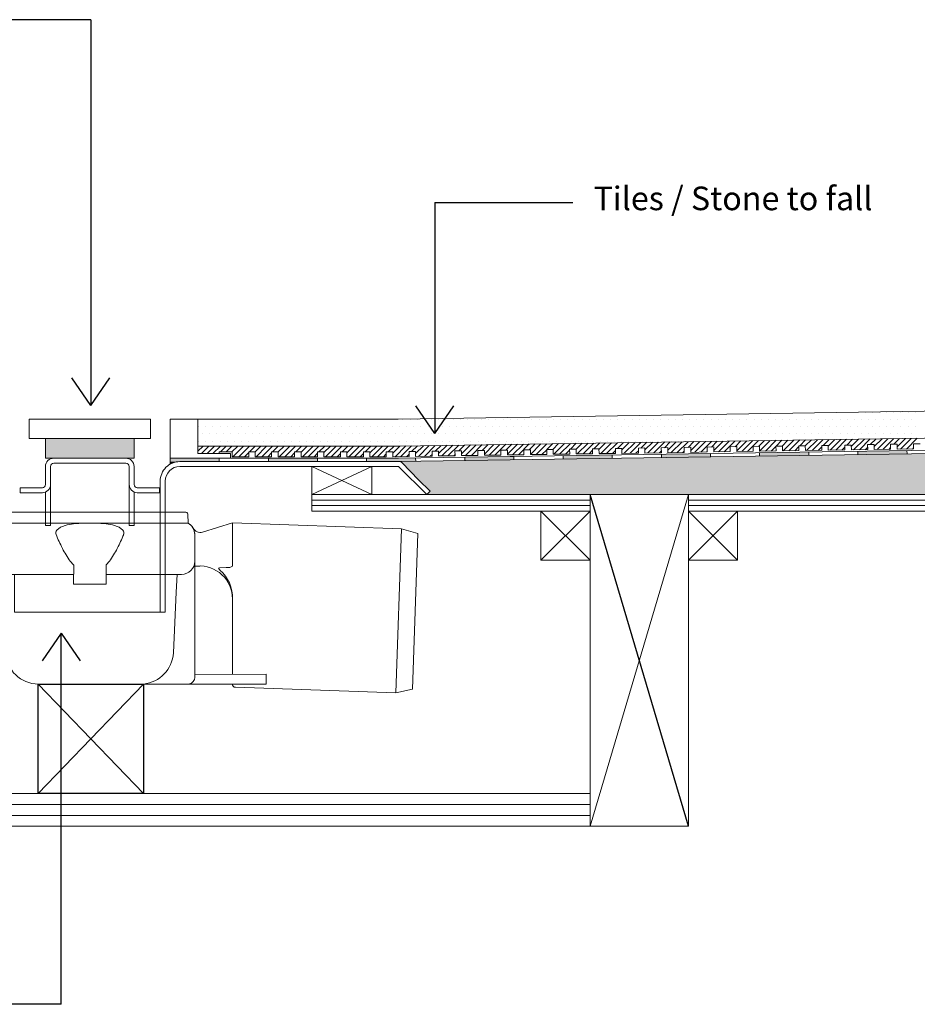
# Model space of a CAD drawing. Units: inches. Extents: x 5 to 2105, y 4 to 1489.
# Drawn here: x 549 to 809, y 913 to 1198 of the extents above; entities that cross this region are included whole.
import ezdxf

# ---------------------------------------------------------------- set-up
doc = ezdxf.new("R2010")
doc.units = ezdxf.units.IN
doc.header["$MEASUREMENT"] = 0
doc.layers.add('A52-A--', color=33, linetype='Continuous', lineweight=25)
for name, color, linetype in [('PDF_0', 7, 'Continuous'), ('PDF_A52-A--', 7, 'Continuous'), ('PDF_hatch', 7, 'Continuous')]:
    doc.layers.add(name, color=color, linetype=linetype)
doc.styles.get("Standard").update_dxf_attribs({"font": 'arial.ttf'})

msp = doc.modelspace()

# ---------------------------------------------------------------- linework, layer by layer
for p, q in [((569.27, 1198.23), (529.25, 1198.23)), ((569.27, 1198.23), (569.27, 1086.3)), ((669.01, 1145.15), (669.01, 1078.19)), ((669.01, 1145.15), (709.03, 1145.15)), ((569.27, 1086.3), (563.76, 1094.31)), ((569.27, 1086.3), (574.79, 1094.31)), ((669.01, 1078.19), (663.5, 1086.19)), ((669.01, 1078.19), (674.52, 1086.19)), ((742.57, 964.23), (714.06, 1060.41)), ((560.68, 1020.24), (555.17, 1012.23)), ((560.68, 912.53), (560.68, 1020.24)), ((560.68, 1020.24), (566.2, 1012.23)), ((554.01, 1005.47), (584.54, 973.66)), ((584.54, 1005.47), (554.02, 973.66)), ((560.68, 912.53), (531.23, 912.53))]:
    msp.add_line(p, q)
msp.add_lwpolyline([(554.02, 1005.47), (584.54, 1005.47), (584.54, 973.66), (554.02, 973.66)], close=True)
at = {"layer": 'A52-A--', "linetype": 'Continuous', "lineweight": 15}
for p, q in [((541.4, 1055.36), (596.56, 1055.36)), ((597.44, 1054.77), (597.51, 1052.12)), ((597.51, 1052.12), (540.45, 1052.12)), ((610.35, 1052.26), (610.35, 1039.71)), ((599.41, 1041.09), (599.41, 1048.83)), ((599.42, 1041.09), (599.42, 1048.83)), ((659.4, 1050.46), (657.76, 1002.94)), ((563.3, 1041.09), (564.24, 1040.08)), ((564.27, 1034.43), (564.3, 1040.08)), ((573.69, 1034.43), (573.72, 1040.08)), ((574.66, 1041.09), (573.72, 1040.08)), ((599.41, 1007.38), (599.42, 1041.09)), ((542.35, 1037.28), (564.26, 1037.28)), ((573.71, 1037.28), (595.61, 1037.28)), ((573.73, 1037.29), (595.61, 1037.29)), ((594.04, 1032.1), (594.27, 1037.28)), ((600.84, 1039.71), (599.41, 1039.71)), ((608.55, 1039.23), (606.58, 1039.2)), ((564.27, 1034.43), (573.69, 1034.43)), ((593.22, 1014.55), (594.04, 1032.1)), ((610.36, 1008.27), (610.35, 1030.2)), ((620.07, 1008.33), (599.41, 1008.21)), ((620.07, 1005.47), (620.07, 1008.33))]:
    msp.add_line(p, q, dxfattribs=at)
for points in [[(559.38, 1050.15), (560.51, 1051.02), (562.39, 1051.66), (564.22, 1051.97), (565.76, 1052.08)], [(578.59, 1050.15), (577.46, 1051.02), (575.57, 1051.66), (573.74, 1051.97), (572.2, 1052.08)], [(606.68, 1038.56), (606.45, 1038.82), (606.34, 1039.11), (606.58, 1039.2)], [(610.35, 1039.71), (609.59, 1039.31), (608.55, 1039.23)]]:
    msp.add_lwpolyline(points, dxfattribs=at)
for points in [[(610.35, 1052.26), (601.65, 1049.54, -0.358058), (598.91, 1050.73)], [(610.35, 1052.26), (659.41, 1050.46), (664.11, 1049.11), (662.56, 1003.96), (657.77, 1002.94), (611.22, 1004.51, -0.381418), (610.25, 1005.47)], [(559.18, 1048.83, 0.021411), (561.01, 1044.83, 0.037619), (563.3, 1041.09)], [(578.79, 1048.83, -0.021411), (576.95, 1044.83, -0.037619), (574.66, 1041.09)], [(543.78, 1037.28), (543.78, 1032.1), (544.58, 1014.55, 0.403257), (554.02, 1005.47), (620.07, 1005.47)]]:
    msp.add_lwpolyline(points, format="xyb", dxfattribs=at)
for centre, radius, start, end in [((596.56, 1054.41), 0.951, 22.0093, 90.0001), ((595.61, 1048.83), 3.8, 20.3418, 60), ((595.61, 1048.83), 3.8, 0, 60), ((560.34, 1049.33), 1.27, 139.5112, 203.2386), ((577.62, 1049.33), 1.27, 336.7614, 40.4888), ((595.61, 1048.83), 3.8, 0, 20.4728), ((595.61, 1041.09), 3.8, 270, 0), ((595.61, 1041.09), 3.8, 270, 0), ((600.8, 1030.18), 9.55, 0.1096, 94.0305), ((599.58, 1030.45), 10.77, 358.6454, 48.7579), ((583.56, 1015.1), 9.68, 275.8369, 356.317), ((597.41, 1007.42), 2.01, 284.3684, 358.7423)]:
    msp.add_arc(centre, radius, start, end, dxfattribs=at)
at = {"layer": 'PDF_0', "lineweight": 15}
for points in [[(1020.75, 1087.8), (658.42, 1082.35), (600.29, 1082.35)], [(592.26, 1069.26), (592.26, 1082.35)], [(1020.75, 1079.97), (658.47, 1074.51), (600.29, 1074.51)], [(1020.75, 1076.38), (658.52, 1070.97), (595.09, 1070.97)], [(606.51, 1072.39), (606.51, 1072.84), (610.3, 1072.84), (610.3, 1071.43), (615.05, 1071.43), (615.05, 1072.84), (616.92, 1072.84), (616.92, 1071.43), (621.67, 1071.43), (621.67, 1072.84), (623.59, 1072.84), (623.59, 1071.43), (628.34, 1071.43), (628.34, 1072.84), (630.26, 1072.84), (630.26, 1071.43), (635.01, 1071.43), (635.01, 1072.84), (636.88, 1072.84), (636.88, 1071.43), (641.64, 1071.43), (641.64, 1072.84), (643.56, 1072.84), (643.56, 1071.43), (648.31, 1071.43), (648.31, 1072.84), (650.18, 1072.84), (650.18, 1071.43), (654.93, 1071.43), (654.93, 1072.84), (656.85, 1072.84), (656.85, 1071.43), (661.6, 1071.48), (661.55, 1072.89), (663.47, 1072.94), (663.47, 1071.53), (668.22, 1071.58), (668.22, 1073), (670.09, 1073.05), (670.14, 1071.63), (674.89, 1071.68), (674.84, 1073.1), (676.76, 1073.15), (676.76, 1071.73), (681.51, 1071.78), (681.51, 1073.2), (683.43, 1073.25), (683.43, 1071.83), (688.19, 1071.88), (688.19, 1073.3), (690.06, 1073.35), (690.11, 1071.93), (694.81, 1071.98), (694.81, 1073.4), (696.73, 1073.45), (696.73, 1072.03), (701.48, 1072.09), (701.48, 1073.5), (703.35, 1073.55), (703.4, 1072.14), (708.15, 1072.19), (708.1, 1073.6), (710.02, 1073.65), (710.02, 1072.24), (714.77, 1072.29), (714.77, 1073.7), (716.64, 1073.75), (716.69, 1072.34), (721.44, 1072.39), (721.39, 1073.8), (723.31, 1073.85), (723.31, 1072.39), (728.06, 1072.49), (728.06, 1073.91), (729.93, 1073.96), (729.98, 1072.49), (734.73, 1072.59), (734.68, 1074.01), (736.6, 1074.06), (736.6, 1072.59), (741.36, 1072.69), (741.36, 1074.11), (743.28, 1074.16), (743.28, 1072.69), (748.03, 1072.79), (748.03, 1074.21), (749.9, 1074.26), (749.95, 1072.79), (754.7, 1072.89), (754.65, 1074.31), (756.57, 1074.36), (756.57, 1072.89), (761.32, 1073), (761.32, 1074.41), (763.19, 1074.46), (763.24, 1073), (767.99, 1073.1), (767.94, 1074.51), (769.86, 1074.51), (769.86, 1073.1), (774.61, 1073.2), (774.61, 1074.61), (776.48, 1074.61), (776.53, 1073.2), (781.28, 1073.3), (781.23, 1074.71), (783.15, 1074.71), (783.15, 1073.3), (787.91, 1073.4), (787.91, 1074.81), (789.78, 1074.81), (789.83, 1073.4), (794.58, 1073.5), (794.53, 1074.92), (796.45, 1074.92), (796.45, 1073.5), (801.2, 1073.6), (801.2, 1075.02), (803.12, 1075.02), (803.12, 1073.6), (807.87, 1073.7), (807.87, 1075.12), (809.74, 1075.12)], [(691.98, 1071.48), (691.98, 1070.52)], [(706.23, 1071.68), (706.23, 1070.72)], [(720.48, 1071.88), (720.48, 1070.92)], [(734.73, 1072.09), (734.73, 1071.18)], [(748.99, 1072.34), (748.99, 1071.38)], [(763.24, 1072.54), (763.24, 1071.58)], [(777.49, 1072.74), (777.49, 1071.78)], [(791.7, 1072.94), (791.75, 1072.03)], [(805.95, 1073.2), (806, 1072.24)], [(606.51, 1070.01), (606.51, 1070.97)], [(620.76, 1070.01), (620.76, 1070.97)], [(633.35, 1060.41), (650.78, 1060.41), (650.78, 1068.6), (633.35, 1068.6), (633.35, 1060.41), (650.78, 1068.6)], [(633.35, 1068.6), (650.78, 1060.41)], [(635.01, 1070.01), (635.01, 1070.97)], [(649.22, 1070.01), (649.22, 1070.97)], [(663.47, 1071.02), (663.52, 1070.11)], [(677.72, 1071.28), (677.72, 1070.32)], [(714.06, 964.23), (742.57, 1060.41)], [(633.35, 1058.84), (714.06, 1058.84)], [(633.35, 1057.23), (714.06, 1057.23)], [(742.57, 1058.84), (904.1, 1058.84)], [(742.57, 1057.23), (904.1, 1057.23)], [(699.81, 1055.66), (714.06, 1041.41)], [(714.06, 1055.66), (699.81, 1041.41)], [(742.57, 1055.66), (756.82, 1041.41)], [(756.82, 1055.66), (742.57, 1041.41)], [(580.38, 1052.22), (580.38, 1052.22)], [(581.79, 1052.22), (581.79, 1052.22)], [(525.04, 973.73), (714.06, 973.73)], [(525.04, 970.55), (714.06, 970.55)], [(525.04, 967.36), (714.06, 967.36)], [(742.57, 964.23), (423.85, 964.23)]]:
    msp.add_lwpolyline(points, dxfattribs=at)
for points in [[(551.37, 1082.35), (551.37, 1076.68), (586.54, 1076.68), (586.54, 1082.35)], [(592.26, 1082.35), (592.26, 1070.97), (609.79, 1070.97), (609.79, 1072.39), (600.29, 1072.39), (600.29, 1082.35)], [(556.12, 1070.97), (581.79, 1070.97), (581.79, 1076.68), (556.12, 1076.68)], [(714.06, 1055.66), (633.35, 1055.66), (633.35, 1060.41), (714.06, 1060.41)], [(714.06, 1060.41), (742.57, 1060.41), (742.57, 964.23), (714.06, 964.23)], [(904.1, 1055.66), (742.57, 1055.66), (742.57, 1060.41), (904.1, 1060.41)], [(699.81, 1041.41), (714.06, 1041.41), (714.06, 1055.66), (699.81, 1055.66)], [(742.57, 1041.41), (756.82, 1041.41), (756.82, 1055.66), (742.57, 1055.66)]]:
    msp.add_lwpolyline(points, close=True, dxfattribs=at)
for points in [[(1020.75, 1075.47), (658.52, 1070.01), (595.11, 1070.01, 0.414216), (589.38, 1064.3), (589.38, 1026.29)], [(666.7, 1060.41), (658.52, 1068.6), (595.09, 1068.6, 0.414213), (590.84, 1064.3), (590.84, 1026.29), (547.12, 1026.29), (547.12, 1037.31)], [(557.58, 1063.37, -0.414216), (555.21, 1060.97), (548.74, 1060.97), (548.74, 1062.43), (555.21, 1062.43, 0.414205), (556.12, 1063.34), (556.12, 1068.6, -0.414216), (558.49, 1070.97), (579.42, 1070.97, -0.414216), (581.79, 1068.62)], [(581.79, 1061.17), (581.79, 1051.46), (580.38, 1051.46), (580.38, 1063.34), (580.38, 1068.62, 0.414205), (579.42, 1069.56), (558.49, 1069.56, 0.414205), (557.58, 1068.6), (557.58, 1063.34), (557.58, 1062.43), (557.58, 1061.47), (557.58, 1060.61), (557.58, 1058.74), (557.58, 1051.46), (556.12, 1051.46), (556.12, 1058.74), (556.12, 1060.61), (556.12, 1061.17)], [(581.79, 1068.6), (581.84, 1063.37, 0.414205), (582.75, 1062.43), (589.22, 1062.43), (589.22, 1060.97), (582.75, 1060.97, -0.414216), (580.43, 1063.37)], [(1020.75, 1055.66), (932.56, 1055.66), (932.56, 1060.41), (1020.75, 1060.41), (666.7, 1060.41), (667.72, 1061.42), (664.33, 1064.76), (659.53, 1069.61, 0.198943), (658.54, 1070.06)]]:
    msp.add_lwpolyline(points, format="xyb", dxfattribs=at)
at = {"layer": 'PDF_0', "color": 7, "true_color": 0xffffff, "transparency": 33554559}
for points in [[(1020.75, 1075.47), (1020.75, 1070.01), (658.47, 1070.01)], [(1020.75, 1070.01), (658.47, 1070.01), (658.67, 1070.01)], [(658.47, 1070.01), (1020.75, 1070.01), (1020.75, 1070.01)], [(1020.75, 1070.01), (658.67, 1070.01), (1020.75, 1069.96)], [(658.67, 1070.01), (1020.75, 1069.96), (658.92, 1069.96)], [(1020.75, 1069.96), (658.92, 1069.96), (1020.75, 1069.86)], [(658.92, 1069.96), (1020.75, 1069.86), (659.12, 1069.86)], [(1020.75, 1069.86), (659.12, 1069.86), (1020.75, 1069.76)], [(659.12, 1069.86), (1020.75, 1069.76), (659.33, 1069.76)], [(1020.75, 1069.76), (659.33, 1069.76), (1020.75, 1069.61)], [(659.33, 1069.76), (1020.75, 1069.61), (659.53, 1069.61)], [(1020.75, 1069.61), (659.53, 1069.61), (1020.75, 1066.12)], [(659.53, 1069.61), (1020.75, 1066.12), (663.02, 1066.12)], [(1020.75, 1066.12), (663.02, 1066.12), (1020.75, 1064.76)], [(663.02, 1066.12), (1020.75, 1064.76), (664.33, 1064.76)], [(1020.75, 1064.76), (664.33, 1064.76), (1020.75, 1061.42)], [(664.33, 1064.76), (1020.75, 1061.42), (667.72, 1061.42)], [(667.72, 1061.42), (1020.75, 1060.41), (666.7, 1060.41)], [(1020.75, 1061.42), (667.72, 1061.42), (1020.75, 1060.41)]]:
    msp.add_solid(points, dxfattribs=at)
at = {"layer": 'PDF_0', "transparency": 33554559}
for points in [[(690.11, 1071.43), (691.98, 1071.28), (677.72, 1071.28)], [(691.98, 1071.48), (691.98, 1071.43), (690.11, 1071.43)], [(691.98, 1071.43), (690.11, 1071.43), (691.98, 1071.28)], [(714.16, 1071.78), (720.48, 1071.68), (706.23, 1071.68)], [(706.23, 1071.68), (706.23, 1070.92), (720.48, 1070.92)], [(706.23, 1071.68), (720.48, 1071.68), (720.48, 1070.92)], [(720.48, 1071.88), (720.48, 1071.78), (714.16, 1071.78)], [(720.48, 1071.78), (714.16, 1071.78), (720.48, 1071.68)], [(742.62, 1072.24), (748.99, 1072.09), (734.73, 1072.09)], [(748.99, 1072.09), (734.73, 1072.09), (748.99, 1071.38)], [(734.73, 1072.09), (748.99, 1071.38), (734.73, 1071.38)], [(734.73, 1071.38), (734.73, 1071.28), (741.05, 1071.28)], [(734.73, 1071.38), (748.99, 1071.38), (741.05, 1071.28)], [(748.99, 1072.34), (748.99, 1072.24), (742.62, 1072.24)], [(748.99, 1072.24), (742.62, 1072.24), (748.99, 1072.09)], [(771.13, 1072.64), (777.49, 1072.54), (763.24, 1072.54)], [(777.49, 1072.54), (763.24, 1072.54), (777.49, 1071.78)], [(763.24, 1072.54), (777.49, 1071.78), (763.24, 1071.78)], [(763.24, 1071.78), (763.24, 1071.68), (769.56, 1071.68)], [(763.24, 1071.78), (777.49, 1071.78), (769.56, 1071.68)], [(763.24, 1071.68), (769.56, 1071.68), (763.24, 1071.58)], [(777.49, 1072.74), (777.49, 1072.64), (771.13, 1072.64)], [(777.49, 1072.64), (771.13, 1072.64), (777.49, 1072.54)], [(799.63, 1073.1), (805.95, 1072.94), (791.7, 1072.94)], [(805.95, 1072.94), (791.7, 1072.94), (806, 1072.24)], [(791.7, 1072.94), (806, 1072.24), (791.75, 1072.24)], [(791.75, 1072.24), (791.75, 1072.09), (798.06, 1072.09)], [(791.75, 1072.24), (806, 1072.24), (798.06, 1072.09)], [(791.75, 1072.09), (798.06, 1072.09), (791.75, 1072.03)], [(805.95, 1073.2), (805.95, 1073.1), (799.63, 1073.1)], [(805.95, 1073.1), (799.63, 1073.1), (805.95, 1072.94)], [(606.51, 1070.97), (592.26, 1070.97), (606.51, 1070.01)], [(592.26, 1070.97), (606.51, 1070.01), (592.26, 1070.01)], [(595.09, 1070.01), (592.26, 1070.01), (594.13, 1069.91)], [(592.26, 1070.01), (594.13, 1069.91), (592.26, 1069.91)], [(592.26, 1069.91), (592.26, 1069.66), (593.17, 1069.66)], [(592.26, 1069.91), (594.13, 1069.91), (593.17, 1069.66)], [(592.26, 1069.66), (593.17, 1069.66), (592.26, 1069.26)], [(635.01, 1070.97), (620.76, 1070.97), (635.01, 1070.01)], [(620.76, 1070.97), (635.01, 1070.01), (620.76, 1070.01)], [(663.47, 1070.97), (649.22, 1070.97), (663.52, 1070.11)], [(649.22, 1070.97), (663.52, 1070.11), (649.22, 1070.11)], [(663.52, 1070.11), (649.22, 1070.11), (658.52, 1070.01)], [(649.22, 1070.11), (658.52, 1070.01), (649.22, 1070.01)], [(663.47, 1071.02), (663.47, 1070.97), (658.52, 1070.97)], [(677.72, 1071.28), (677.72, 1070.52), (691.98, 1070.52)], [(677.72, 1071.28), (691.98, 1071.28), (691.98, 1070.52)], [(677.72, 1070.52), (691.98, 1070.52), (677.72, 1070.32)], [(706.23, 1070.92), (720.48, 1070.92), (706.23, 1070.72)], [(734.73, 1071.28), (741.05, 1071.28), (734.73, 1071.18)]]:
    msp.add_solid(points, dxfattribs=at)
at = {"layer": 'PDF_A52-A--', "lineweight": 15}
msp.add_lwpolyline([(549.6, 973.73), (549.6, 973.73)], dxfattribs=at)
at = {"layer": 'PDF_hatch', "lineweight": 9}
for points in [[(787.55, 1084.27), (787.55, 1084.27)], [(789.67, 1084.27), (789.67, 1084.27)], [(791.75, 1084.27), (791.75, 1084.27)], [(793.82, 1084.27), (793.82, 1084.27)], [(795.89, 1084.27), (795.89, 1084.27)], [(797.96, 1084.27), (797.96, 1084.27)], [(800.04, 1084.27), (800.04, 1084.27)], [(802.11, 1084.27), (802.11, 1084.27)], [(804.18, 1084.27), (804.18, 1084.27)], [(806.3, 1084.27), (806.3, 1084.27)], [(808.37, 1084.27), (808.37, 1084.27)], [(600.55, 1080.12), (600.55, 1080.12)], [(601.61, 1082.19), (601.61, 1082.19)], [(602.62, 1080.12), (602.62, 1080.12)], [(603.68, 1082.19), (603.68, 1082.19)], [(604.69, 1080.12), (604.69, 1080.12)], [(605.75, 1082.19), (605.75, 1082.19)], [(606.76, 1080.12), (606.76, 1080.12)], [(607.82, 1082.19), (607.82, 1082.19)], [(608.83, 1080.12), (608.83, 1080.12)], [(609.9, 1082.19), (609.9, 1082.19)], [(610.96, 1080.12), (610.96, 1080.12)], [(611.97, 1082.19), (611.97, 1082.19)], [(613.03, 1080.12), (613.03, 1080.12)], [(614.04, 1082.19), (614.04, 1082.19)], [(615.1, 1080.12), (615.1, 1080.12)], [(616.11, 1082.19), (616.11, 1082.19)], [(617.17, 1080.12), (617.17, 1080.12)], [(618.18, 1082.19), (618.18, 1082.19)], [(619.25, 1080.12), (619.25, 1080.12)], [(620.31, 1082.19), (620.31, 1082.19)], [(621.32, 1080.12), (621.32, 1080.12)], [(622.38, 1082.19), (622.38, 1082.19)], [(623.39, 1080.12), (623.39, 1080.12)], [(624.45, 1082.19), (624.45, 1082.19)], [(625.46, 1080.12), (625.46, 1080.12)], [(626.52, 1082.19), (626.52, 1082.19)], [(627.59, 1080.12), (627.59, 1080.12)], [(628.6, 1082.19), (628.6, 1082.19)], [(629.66, 1080.12), (629.66, 1080.12)], [(630.67, 1082.19), (630.67, 1082.19)], [(631.73, 1080.12), (631.73, 1080.12)], [(632.74, 1082.19), (632.74, 1082.19)], [(633.8, 1080.12), (633.8, 1080.12)], [(634.81, 1082.19), (634.81, 1082.19)], [(635.87, 1080.12), (635.87, 1080.12)], [(636.94, 1082.19), (636.94, 1082.19)], [(637.95, 1080.12), (637.95, 1080.12)], [(639.01, 1082.19), (639.01, 1082.19)], [(640.02, 1080.12), (640.02, 1080.12)], [(641.08, 1082.19), (641.08, 1082.19)], [(642.09, 1080.12), (642.09, 1080.12)], [(643.15, 1082.19), (643.15, 1082.19)], [(644.16, 1080.12), (644.16, 1080.12)], [(645.22, 1082.19), (645.22, 1082.19)], [(646.29, 1080.12), (646.29, 1080.12)], [(647.3, 1082.19), (647.3, 1082.19)], [(648.36, 1080.12), (648.36, 1080.12)], [(649.37, 1082.19), (649.37, 1082.19)], [(650.43, 1080.12), (650.43, 1080.12)], [(651.44, 1082.19), (651.44, 1082.19)], [(652.5, 1080.12), (652.5, 1080.12)], [(653.51, 1082.19), (653.51, 1082.19)], [(654.57, 1080.12), (654.57, 1080.12)], [(655.64, 1082.19), (655.64, 1082.19)], [(656.65, 1080.12), (656.65, 1080.12)], [(657.71, 1082.19), (657.71, 1082.19)], [(658.72, 1080.12), (658.72, 1080.12)], [(659.78, 1082.19), (659.78, 1082.19)], [(660.79, 1080.12), (660.79, 1080.12)], [(661.85, 1082.19), (661.85, 1082.19)], [(662.86, 1080.12), (662.86, 1080.12)], [(663.93, 1082.19), (663.93, 1082.19)], [(664.99, 1080.12), (664.99, 1080.12)], [(666, 1082.19), (666, 1082.19)], [(667.06, 1080.12), (667.06, 1080.12)], [(668.07, 1082.19), (668.07, 1082.19)], [(669.13, 1080.12), (669.13, 1080.12)], [(670.14, 1082.19), (670.14, 1082.19)], [(671.2, 1080.12), (671.2, 1080.12)], [(672.26, 1082.19), (672.26, 1082.19)], [(673.28, 1080.12), (673.28, 1080.12)], [(674.34, 1082.19), (674.34, 1082.19)], [(675.35, 1080.12), (675.35, 1080.12)], [(676.41, 1082.19), (676.41, 1082.19)], [(677.42, 1080.12), (677.42, 1080.12)], [(678.48, 1082.19), (678.48, 1082.19)], [(679.49, 1080.12), (679.49, 1080.12)], [(680.55, 1082.19), (680.55, 1082.19)], [(681.61, 1080.12), (681.61, 1080.12)], [(682.63, 1082.19), (682.63, 1082.19)], [(683.69, 1080.12), (683.69, 1080.12)], [(684.7, 1082.19), (684.7, 1082.19)], [(685.76, 1080.12), (685.76, 1080.12)], [(686.77, 1082.19), (686.77, 1082.19)], [(687.83, 1080.12), (687.83, 1080.12)], [(688.84, 1082.19), (688.84, 1082.19)], [(689.9, 1080.12), (689.9, 1080.12)], [(690.97, 1082.19), (690.97, 1082.19)], [(691.98, 1080.12), (691.98, 1080.12)], [(693.04, 1082.19), (693.04, 1082.19)], [(694.05, 1080.12), (694.05, 1080.12)], [(695.11, 1082.19), (695.11, 1082.19)], [(696.12, 1080.12), (696.12, 1080.12)], [(697.18, 1082.19), (697.18, 1082.19)], [(698.19, 1080.12), (698.19, 1080.12)], [(699.25, 1082.19), (699.25, 1082.19)], [(700.32, 1080.12), (700.32, 1080.12)], [(701.33, 1082.19), (701.33, 1082.19)], [(702.39, 1080.12), (702.39, 1080.12)], [(703.4, 1082.19), (703.4, 1082.19)], [(704.46, 1080.12), (704.46, 1080.12)], [(705.47, 1082.19), (705.47, 1082.19)], [(706.53, 1080.12), (706.53, 1080.12)], [(707.59, 1082.19), (707.59, 1082.19)], [(708.6, 1080.12), (708.6, 1080.12)], [(709.67, 1082.19), (709.67, 1082.19)], [(710.68, 1080.12), (710.68, 1080.12)], [(711.74, 1082.19), (711.74, 1082.19)], [(712.75, 1080.12), (712.75, 1080.12)], [(713.81, 1082.19), (713.81, 1082.19)], [(714.82, 1080.12), (714.82, 1080.12)], [(715.88, 1082.19), (715.88, 1082.19)], [(716.94, 1080.12), (716.94, 1080.12)], [(717.95, 1082.19), (717.95, 1082.19)], [(719.02, 1080.12), (719.02, 1080.12)], [(720.03, 1082.19), (720.03, 1082.19)], [(721.09, 1080.12), (721.09, 1080.12)], [(722.1, 1082.19), (722.1, 1082.19)], [(723.16, 1080.12), (723.16, 1080.12)], [(724.17, 1082.19), (724.17, 1082.19)], [(725.23, 1080.12), (725.23, 1080.12)], [(726.29, 1082.19), (726.29, 1082.19)], [(727.3, 1080.12), (727.3, 1080.12)], [(728.37, 1082.19), (728.37, 1082.19)], [(729.38, 1080.12), (729.38, 1080.12)], [(730.44, 1082.19), (730.44, 1082.19)], [(731.45, 1080.12), (731.45, 1080.12)], [(732.51, 1082.19), (732.51, 1082.19)], [(733.52, 1080.12), (733.52, 1080.12)], [(734.58, 1082.19), (734.58, 1082.19)], [(735.64, 1080.12), (735.64, 1080.12)], [(736.66, 1082.19), (736.66, 1082.19)], [(737.72, 1080.12), (737.72, 1080.12)], [(738.73, 1082.19), (738.73, 1082.19)], [(739.79, 1080.12), (739.79, 1080.12)], [(740.8, 1082.19), (740.8, 1082.19)], [(741.86, 1080.12), (741.86, 1080.12)], [(742.87, 1082.19), (742.87, 1082.19)], [(743.93, 1080.12), (743.93, 1080.12)], [(744.99, 1082.19), (744.99, 1082.19)], [(746.01, 1080.12), (746.01, 1080.12)], [(747.07, 1082.19), (747.07, 1082.19)], [(748.08, 1080.12), (748.08, 1080.12)], [(749.14, 1082.19), (749.14, 1082.19)], [(750.15, 1080.12), (750.15, 1080.12)], [(751.21, 1082.19), (751.21, 1082.19)], [(752.27, 1080.12), (752.27, 1080.12)], [(753.28, 1082.19), (753.28, 1082.19)], [(754.35, 1080.12), (754.35, 1080.12)], [(755.36, 1082.19), (755.36, 1082.19)], [(756.42, 1080.12), (756.42, 1080.12)], [(757.43, 1082.19), (757.43, 1082.19)], [(758.49, 1080.12), (758.49, 1080.12)], [(759.5, 1082.19), (759.5, 1082.19)], [(760.56, 1080.12), (760.56, 1080.12)], [(761.62, 1082.19), (761.62, 1082.19)], [(762.63, 1080.12), (762.63, 1080.12)], [(763.7, 1082.19), (763.7, 1082.19)], [(764.71, 1080.12), (764.71, 1080.12)], [(765.77, 1082.19), (765.77, 1082.19)], [(766.78, 1080.12), (766.78, 1080.12)], [(767.84, 1082.19), (767.84, 1082.19)], [(768.85, 1080.12), (768.85, 1080.12)], [(769.91, 1082.19), (769.91, 1082.19)], [(770.97, 1080.12), (770.97, 1080.12)], [(771.98, 1082.19), (771.98, 1082.19)], [(773.05, 1080.12), (773.05, 1080.12)], [(774.06, 1082.19), (774.06, 1082.19)], [(775.12, 1080.12), (775.12, 1080.12)], [(776.13, 1082.19), (776.13, 1082.19)], [(777.19, 1080.12), (777.19, 1080.12)], [(778.2, 1082.19), (778.2, 1082.19)], [(779.26, 1080.12), (779.26, 1080.12)], [(780.32, 1082.19), (780.32, 1082.19)], [(781.33, 1080.12), (781.33, 1080.12)], [(782.4, 1082.19), (782.4, 1082.19)], [(783.41, 1080.12), (783.41, 1080.12)], [(784.47, 1082.19), (784.47, 1082.19)], [(785.48, 1080.12), (785.48, 1080.12)], [(786.54, 1082.19), (786.54, 1082.19)], [(787.55, 1080.12), (787.55, 1080.12)], [(788.61, 1082.19), (788.61, 1082.19)], [(789.67, 1080.12), (789.67, 1080.12)], [(790.68, 1082.19), (790.68, 1082.19)], [(791.75, 1080.12), (791.75, 1080.12)], [(792.76, 1082.19), (792.76, 1082.19)], [(793.82, 1080.12), (793.82, 1080.12)], [(794.83, 1082.19), (794.83, 1082.19)], [(795.89, 1080.12), (795.89, 1080.12)], [(796.95, 1082.19), (796.95, 1082.19)], [(797.96, 1080.12), (797.96, 1080.12)], [(799.02, 1082.19), (799.02, 1082.19)], [(800.04, 1080.12), (800.04, 1080.12)], [(801.1, 1082.19), (801.1, 1082.19)], [(802.11, 1080.12), (802.11, 1080.12)], [(803.17, 1082.19), (803.17, 1082.19)], [(804.18, 1080.12), (804.18, 1080.12)], [(805.24, 1082.19), (805.24, 1082.19)], [(806.3, 1080.12), (806.3, 1080.12)], [(807.31, 1082.19), (807.31, 1082.19)], [(808.37, 1080.12), (808.37, 1080.12)], [(601.61, 1078.05), (601.61, 1078.05)], [(603.68, 1078.05), (603.68, 1078.05)], [(605.75, 1078.05), (605.75, 1078.05)], [(607.82, 1078.05), (607.82, 1078.05)], [(609.9, 1078.05), (609.9, 1078.05)], [(611.97, 1078.05), (611.97, 1078.05)], [(614.04, 1078.05), (614.04, 1078.05)], [(616.11, 1078.05), (616.11, 1078.05)], [(618.18, 1078.05), (618.18, 1078.05)], [(620.31, 1078.05), (620.31, 1078.05)], [(622.38, 1078.05), (622.38, 1078.05)], [(624.45, 1078.05), (624.45, 1078.05)], [(626.52, 1078.05), (626.52, 1078.05)], [(628.6, 1078.05), (628.6, 1078.05)], [(630.67, 1078.05), (630.67, 1078.05)], [(632.74, 1078.05), (632.74, 1078.05)], [(634.81, 1078.05), (634.81, 1078.05)], [(636.94, 1078.05), (636.94, 1078.05)], [(639.01, 1078.05), (639.01, 1078.05)], [(641.08, 1078.05), (641.08, 1078.05)], [(643.15, 1078.05), (643.15, 1078.05)], [(645.22, 1078.05), (645.22, 1078.05)], [(647.3, 1078.05), (647.3, 1078.05)], [(649.37, 1078.05), (649.37, 1078.05)], [(651.44, 1078.05), (651.44, 1078.05)], [(653.51, 1078.05), (653.51, 1078.05)], [(655.64, 1078.05), (655.64, 1078.05)], [(657.71, 1078.05), (657.71, 1078.05)], [(659.78, 1078.05), (659.78, 1078.05)], [(661.85, 1078.05), (661.85, 1078.05)], [(663.93, 1078.05), (663.93, 1078.05)], [(666, 1078.05), (666, 1078.05)], [(668.07, 1078.05), (668.07, 1078.05)], [(670.14, 1078.05), (670.14, 1078.05)], [(672.26, 1078.05), (672.26, 1078.05)], [(674.34, 1078.05), (674.34, 1078.05)], [(676.41, 1078.05), (676.41, 1078.05)], [(678.48, 1078.05), (678.48, 1078.05)], [(680.55, 1078.05), (680.55, 1078.05)], [(682.63, 1078.05), (682.63, 1078.05)], [(684.7, 1078.05), (684.7, 1078.05)], [(686.77, 1078.05), (686.77, 1078.05)], [(688.84, 1078.05), (688.84, 1078.05)], [(690.97, 1078.05), (690.97, 1078.05)], [(693.04, 1078.05), (693.04, 1078.05)], [(695.11, 1078.05), (695.11, 1078.05)], [(697.18, 1078.05), (697.18, 1078.05)], [(699.25, 1078.05), (699.25, 1078.05)], [(701.33, 1078.05), (701.33, 1078.05)], [(703.4, 1078.05), (703.4, 1078.05)], [(705.47, 1078.05), (705.47, 1078.05)], [(707.59, 1078.05), (707.59, 1078.05)], [(709.67, 1078.05), (709.67, 1078.05)], [(711.74, 1078.05), (711.74, 1078.05)], [(713.81, 1078.05), (713.81, 1078.05)], [(715.88, 1078.05), (715.88, 1078.05)], [(717.95, 1078.05), (717.95, 1078.05)], [(720.03, 1078.05), (720.03, 1078.05)], [(722.1, 1078.05), (722.1, 1078.05)], [(724.17, 1078.05), (724.17, 1078.05)], [(726.29, 1078.05), (726.29, 1078.05)], [(728.37, 1078.05), (728.37, 1078.05)], [(730.44, 1078.05), (730.44, 1078.05)], [(732.51, 1078.05), (732.51, 1078.05)], [(734.58, 1078.05), (734.58, 1078.05)], [(736.66, 1078.05), (736.66, 1078.05)], [(738.73, 1078.05), (738.73, 1078.05)], [(740.8, 1078.05), (740.8, 1078.05)], [(742.87, 1078.05), (742.87, 1078.05)], [(744.99, 1078.05), (744.99, 1078.05)], [(747.07, 1078.05), (747.07, 1078.05)], [(749.14, 1078.05), (749.14, 1078.05)], [(751.21, 1078.05), (751.21, 1078.05)], [(753.28, 1078.05), (753.28, 1078.05)], [(755.36, 1078.05), (755.36, 1078.05)], [(757.43, 1078.05), (757.43, 1078.05)], [(759.5, 1078.05), (759.5, 1078.05)], [(761.62, 1078.05), (761.62, 1078.05)], [(763.7, 1078.05), (763.7, 1078.05)], [(765.77, 1078.05), (765.77, 1078.05)], [(767.84, 1078.05), (767.84, 1078.05)], [(769.91, 1078.05), (769.91, 1078.05)], [(771.98, 1078.05), (771.98, 1078.05)], [(774.06, 1078.05), (774.06, 1078.05)], [(776.13, 1078.05), (776.13, 1078.05)], [(778.2, 1078.05), (778.2, 1078.05)], [(780.32, 1078.05), (780.32, 1078.05)], [(782.4, 1078.05), (782.4, 1078.05)], [(784.47, 1078.05), (784.47, 1078.05)], [(786.54, 1078.05), (786.54, 1078.05)], [(788.61, 1078.05), (788.61, 1078.05)], [(790.68, 1078.05), (790.68, 1078.05)], [(792.76, 1078.05), (792.76, 1078.05)], [(794.83, 1078.05), (794.83, 1078.05)], [(796.95, 1078.05), (796.95, 1078.05)], [(799.02, 1078.05), (799.02, 1078.05)], [(801.1, 1078.05), (801.1, 1078.05)], [(803.17, 1078.05), (803.17, 1078.05)], [(805.24, 1078.05), (805.24, 1078.05)], [(807.31, 1078.05), (807.31, 1078.05)], [(600.29, 1073.05), (601.81, 1074.51)], [(600.55, 1075.98), (600.55, 1075.98)], [(601.35, 1072.39), (603.48, 1074.51)], [(602.62, 1075.98), (602.62, 1075.98)], [(603.02, 1072.39), (605.14, 1074.51)], [(604.69, 1075.98), (604.69, 1075.98)], [(604.69, 1072.39), (606.86, 1074.51)], [(606.76, 1075.98), (606.76, 1075.98)], [(606.86, 1072.84), (608.53, 1074.51)], [(608.53, 1072.84), (610.2, 1074.51)], [(608.83, 1075.98), (608.83, 1075.98)], [(610.2, 1072.84), (611.87, 1074.51)], [(610.45, 1071.43), (613.53, 1074.51)], [(610.96, 1075.98), (610.96, 1075.98)], [(612.17, 1071.43), (615.25, 1074.51)], [(613.03, 1075.98), (613.03, 1075.98)], [(615.1, 1075.98), (615.1, 1075.98)], [(615.25, 1072.84), (616.92, 1074.51)], [(616.92, 1072.84), (618.59, 1074.51)], [(617.17, 1075.98), (617.17, 1075.98)], [(617.17, 1071.43), (620.26, 1074.51)], [(618.84, 1071.43), (621.98, 1074.51)], [(619.25, 1075.98), (619.25, 1075.98)], [(621.32, 1075.98), (621.32, 1075.98)], [(621.98, 1072.84), (623.64, 1074.51)], [(623.39, 1075.98), (623.39, 1075.98)], [(623.59, 1072.79), (625.31, 1074.51)], [(623.9, 1071.43), (626.98, 1074.51)], [(625.46, 1075.98), (625.46, 1075.98)], [(625.56, 1071.43), (628.65, 1074.51)], [(627.59, 1075.98), (627.59, 1075.98)], [(628.7, 1072.84), (630.37, 1074.51)], [(629.66, 1075.98), (629.66, 1075.98)], [(630.26, 1072.74), (632.03, 1074.51)], [(630.62, 1071.43), (633.7, 1074.51)], [(631.73, 1075.98), (631.73, 1075.98)], [(632.29, 1071.43), (635.37, 1074.51)], [(633.8, 1075.98), (633.8, 1075.98)], [(635.42, 1072.84), (637.09, 1074.51)], [(635.87, 1075.98), (635.87, 1075.98)], [(636.88, 1072.69), (638.76, 1074.51)], [(637.34, 1071.43), (640.42, 1074.51)], [(637.95, 1075.98), (637.95, 1075.98)], [(639.01, 1071.43), (642.09, 1074.51)], [(640.02, 1075.98), (640.02, 1075.98)], [(642.09, 1075.98), (642.09, 1075.98)], [(642.14, 1072.84), (643.81, 1074.51)], [(643.56, 1072.59), (645.48, 1074.51)], [(644.06, 1071.43), (647.15, 1074.51)], [(644.16, 1075.98), (644.16, 1075.98)], [(645.73, 1071.43), (648.81, 1074.51)], [(646.29, 1075.98), (646.29, 1075.98)], [(648.36, 1075.98), (648.36, 1075.98)], [(648.86, 1072.84), (650.48, 1074.51)], [(650.18, 1072.54), (652.2, 1074.51)], [(650.43, 1075.98), (650.43, 1075.98)], [(650.78, 1071.43), (653.87, 1074.51)], [(652.45, 1071.43), (655.54, 1074.51)], [(652.5, 1075.98), (652.5, 1075.98)], [(654.57, 1075.98), (654.57, 1075.98)], [(655.54, 1072.84), (657.2, 1074.51)], [(656.65, 1075.98), (656.65, 1075.98)], [(656.85, 1072.49), (658.92, 1074.51)], [(657.51, 1071.43), (660.59, 1074.56)], [(658.72, 1075.98), (658.72, 1075.98)], [(659.17, 1071.48), (662.31, 1074.56)], [(660.79, 1075.98), (660.79, 1075.98)], [(662.31, 1072.94), (664.03, 1074.61)], [(662.86, 1075.98), (662.86, 1075.98)], [(663.47, 1072.39), (665.74, 1074.61)], [(664.28, 1071.53), (667.41, 1074.66)], [(664.99, 1075.98), (664.99, 1075.98)], [(666, 1071.53), (669.13, 1074.71)], [(667.06, 1075.98), (667.06, 1075.98)], [(669.13, 1075.98), (669.13, 1075.98)], [(669.13, 1073.05), (670.85, 1074.71)], [(670.14, 1072.34), (672.57, 1074.76)], [(671.1, 1071.63), (674.24, 1074.76)], [(671.2, 1075.98), (671.2, 1075.98)], [(672.82, 1071.68), (675.95, 1074.81)], [(673.28, 1075.98), (673.28, 1075.98)], [(675.35, 1075.98), (675.35, 1075.98)], [(675.95, 1073.15), (677.67, 1074.81)], [(676.76, 1072.24), (679.34, 1074.87)], [(677.42, 1075.98), (677.42, 1075.98)], [(677.93, 1071.73), (681.06, 1074.87)], [(679.49, 1075.98), (679.49, 1075.98)], [(679.64, 1071.78), (682.78, 1074.92)], [(681.61, 1075.98), (681.61, 1075.98)], [(682.78, 1073.25), (684.5, 1074.92)], [(683.43, 1072.19), (686.16, 1074.97)], [(683.69, 1075.98), (683.69, 1075.98)], [(684.75, 1071.83), (687.88, 1074.97)], [(685.76, 1075.98), (685.76, 1075.98)], [(686.47, 1071.88), (689.6, 1075.02)], [(687.83, 1075.98), (687.83, 1075.98)], [(689.6, 1073.35), (691.32, 1075.02)], [(689.9, 1075.98), (689.9, 1075.98)], [(690.06, 1072.14), (692.99, 1075.07)], [(691.57, 1071.93), (694.71, 1075.07)], [(691.98, 1075.98), (691.98, 1075.98)], [(693.29, 1071.98), (696.42, 1075.12)], [(694.05, 1075.98), (694.05, 1075.98)], [(696.12, 1075.98), (696.12, 1075.98)], [(696.42, 1073.45), (698.14, 1075.12)], [(696.73, 1072.03), (699.81, 1075.17)], [(698.19, 1075.98), (698.19, 1075.98)], [(698.39, 1072.03), (701.53, 1075.17)], [(700.32, 1075.98), (700.32, 1075.98)], [(701.53, 1073.5), (703.25, 1075.22)], [(702.39, 1075.98), (702.39, 1075.98)], [(703.25, 1073.55), (704.91, 1075.22)], [(703.5, 1072.14), (706.63, 1075.27)], [(704.46, 1075.98), (704.46, 1075.98)], [(705.22, 1072.14), (708.35, 1075.27)], [(706.53, 1075.98), (706.53, 1075.98)], [(708.35, 1073.6), (710.07, 1075.32)], [(708.6, 1075.98), (708.6, 1075.98)], [(710.02, 1073.6), (711.74, 1075.32)], [(710.32, 1072.24), (713.46, 1075.37)], [(710.68, 1075.98), (710.68, 1075.98)], [(712.04, 1072.24), (715.17, 1075.37)], [(712.75, 1075.98), (712.75, 1075.98)], [(714.82, 1075.98), (714.82, 1075.98)], [(715.17, 1073.7), (716.89, 1075.42)], [(716.64, 1073.5), (718.56, 1075.42)], [(716.94, 1075.98), (716.94, 1075.98)], [(717.15, 1072.34), (720.28, 1075.47)], [(718.86, 1072.34), (722, 1075.47)], [(719.02, 1075.98), (719.02, 1075.98)], [(721.09, 1075.98), (721.09, 1075.98)], [(722, 1073.8), (723.72, 1075.52)], [(723.16, 1075.98), (723.16, 1075.98)], [(723.31, 1073.45), (725.38, 1075.52)], [(723.97, 1072.44), (727.1, 1075.57)], [(725.23, 1075.98), (725.23, 1075.98)], [(725.69, 1072.44), (728.82, 1075.57)], [(727.3, 1075.98), (727.3, 1075.98)], [(728.82, 1073.91), (730.49, 1075.62)], [(729.38, 1075.98), (729.38, 1075.98)], [(729.98, 1073.4), (732.21, 1075.62)], [(730.79, 1072.54), (733.93, 1075.67)], [(731.45, 1075.98), (731.45, 1075.98)], [(732.51, 1072.54), (735.64, 1075.67)], [(733.52, 1075.98), (733.52, 1075.98)], [(735.64, 1075.98), (735.64, 1075.98)], [(735.64, 1074.01), (737.31, 1075.72)], [(736.6, 1073.3), (739.03, 1075.72)], [(737.62, 1072.64), (740.75, 1075.78)], [(737.72, 1075.98), (737.72, 1075.98)], [(739.33, 1072.64), (742.47, 1075.78)], [(739.79, 1075.98), (739.79, 1075.98)], [(741.86, 1075.98), (741.86, 1075.98)], [(742.47, 1074.11), (744.14, 1075.83)], [(743.28, 1073.25), (744.99, 1074.97), (745.85, 1075.83)], [(743.93, 1075.98), (743.93, 1075.98)], [(744.44, 1072.74), (744.99, 1073.3), (747.57, 1075.88)], [(746.01, 1075.98), (746.01, 1075.98)], [(746.16, 1072.74), (749.29, 1075.88)], [(748.08, 1075.98), (748.08, 1075.98)], [(749.29, 1074.21), (750.96, 1075.93)], [(749.9, 1073.2), (752.68, 1075.93)], [(750.15, 1075.98), (750.15, 1075.98)], [(751.26, 1072.84), (754.4, 1075.98)], [(752.27, 1075.98), (752.27, 1075.98)], [(752.93, 1072.84), (756.06, 1075.98)], [(754.35, 1075.98), (754.35, 1075.98)], [(756.11, 1074.31), (757.78, 1076.03)], [(756.57, 1073.1), (759.5, 1076.03)], [(758.09, 1072.94), (761.22, 1076.08)], [(759.75, 1072.94), (762.89, 1076.08)], [(762.94, 1074.41), (764.61, 1076.13)], [(763.24, 1073.05), (766.32, 1076.13)], [(764.91, 1073.05), (768.04, 1076.18)], [(766.58, 1073.05), (767.94, 1074.41)], [(768.04, 1074.51), (769.71, 1076.18)], [(769.76, 1074.51), (771.43, 1076.23)], [(770.01, 1073.1), (773.15, 1076.23)], [(771.73, 1073.15), (774.87, 1076.28)], [(773.4, 1073.15), (774.61, 1074.36)], [(774.87, 1074.61), (776.53, 1076.28)], [(776.48, 1074.56), (778.25, 1076.33)], [(776.84, 1073.2), (779.97, 1076.33)], [(778.5, 1073.25), (781.64, 1076.38)], [(780.22, 1073.25), (781.23, 1074.31)], [(781.69, 1074.71), (783.36, 1076.38)], [(783.15, 1074.51), (785.07, 1076.43)], [(783.66, 1073.3), (786.79, 1076.43)], [(785.33, 1073.35), (788.46, 1076.48)], [(788.51, 1074.81), (790.18, 1076.48)], [(789.83, 1074.46), (791.9, 1076.53)], [(790.48, 1073.4), (793.62, 1076.53)], [(792.15, 1073.45), (795.28, 1076.58)], [(795.33, 1074.92), (797, 1076.58)], [(796.45, 1074.36), (798.72, 1076.63)], [(797.31, 1073.5), (800.44, 1076.63)], [(798.97, 1073.55), (802.11, 1076.68)], [(802.16, 1075.02), (803.83, 1076.68)], [(803.12, 1074.31), (805.54, 1076.74)], [(804.08, 1073.6), (807.21, 1076.74)], [(805.8, 1073.65), (808.93, 1076.79)], [(606.36, 1072.39), (606.51, 1072.49)], [(613.84, 1071.43), (615.05, 1072.64)], [(620.56, 1071.43), (621.67, 1072.59)], [(627.28, 1071.43), (628.34, 1072.54)], [(634, 1071.43), (635.01, 1072.44)], [(640.68, 1071.43), (641.64, 1072.39)], [(647.4, 1071.43), (648.31, 1072.34)], [(654.12, 1071.43), (654.93, 1072.24)], [(660.89, 1071.48), (661.6, 1072.19)], [(667.72, 1071.58), (668.22, 1072.09)], [(674.54, 1071.68), (674.89, 1072.03)], [(681.36, 1071.78), (681.51, 1071.98)], [(688.19, 1071.88), (688.19, 1071.88)], [(700.11, 1072.09), (701.48, 1073.45)], [(706.94, 1072.19), (708.1, 1073.35)], [(713.76, 1072.29), (714.77, 1073.3)], [(720.58, 1072.39), (721.39, 1073.25)], [(727.36, 1072.49), (728.06, 1073.15)], [(734.18, 1072.59), (734.73, 1073.1)], [(741, 1072.69), (741.36, 1073.05)], [(747.83, 1072.79), (748.03, 1072.94)], [(754.65, 1072.89), (754.7, 1072.89)], [(787.05, 1073.35), (787.91, 1074.21)], [(793.87, 1073.45), (794.58, 1074.16)], [(800.69, 1073.55), (801.2, 1074.11)], [(807.52, 1073.65), (807.87, 1074.01)]]:
    msp.add_lwpolyline(points, dxfattribs=at)
at = {"layer": 'PDF_hatch', "transparency": 33554559}
for points in [[(581.79, 1076.68), (556.12, 1076.68), (581.79, 1070.97)], [(556.12, 1076.68), (581.79, 1070.97), (556.12, 1070.97)]]:
    msp.add_solid(points, dxfattribs=at)

# ---------------------------------------------------------------- texts
at = {"insert": (715.06, 1149.81), "char_height": 6.8549, "attachment_point": 1}
msp.add_mtext_dynamic_manual_height_columns('{\\fCalibri|b0|i0|c0|p34;\\C0;Tiles / Stone to fall}', width=91.0528, gutter_width=1.44, heights=[0], dxfattribs=at)

doc.saveas('drawing.dxf')
